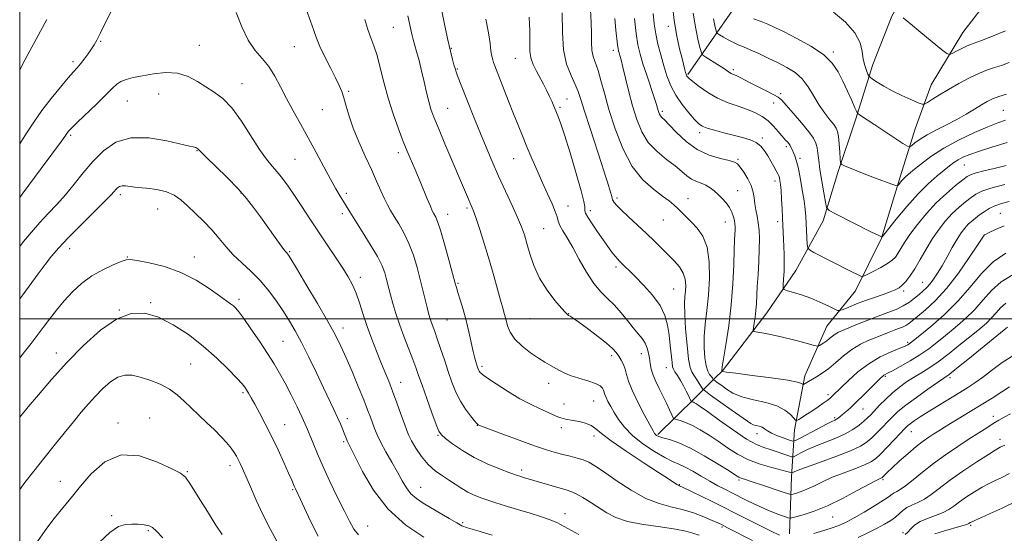
# Model space of a CAD drawing. Extents: x 2187300 to 2190200, y 289800 to 292700.
# Drawn here: x 2187500 to 2187864, y 291421 to 291611 of the extents above; entities that cross this region are included whole.
import ezdxf

# ---------------------------------------------------------------- set-up
doc = ezdxf.new("R2010")
doc.units = 0
doc.header["$MEASUREMENT"] = 0
for name, color, linetype, lineweight in [('BREAKLINE DTM HARD', 7, 'Continuous', 0), ('CONTOUR INDEX', 41, 'Continuous', 13), ('CONTOUR INTERMEDIATE', 44, 'Continuous', 0), ('GRID LINE', 7, 'Continuous', 0), ('SPOT ELEVATION DTM', 2, 'Continuous', 13)]:
    doc.layers.add(name, color=color, linetype=linetype, lineweight=lineweight)

msp = doc.modelspace()

# ---------------------------------------------------------------- linework, layer by layer
at = {"layer": 'BREAKLINE DTM HARD'}
for points in [[(2187784.51, 291420.55, 1071.29), (2187785.21, 291441.59, 1066.48), (2187786.39, 291458.94, 1060.48), (2187790.23, 291478.91, 1057.51), (2187798.27, 291497.26, 1054.96), (2187808.9, 291510.33, 1052.69), (2187818.52, 291529.72, 1050.05), (2187825.54, 291552.82, 1047.59), (2187830.94, 291570.14, 1044.95), (2187836.85, 291586.4, 1043.2), (2187848.58, 291605.78, 1041.07), (2187858.15, 291618.33, 1039.09), (2187861.9, 291627.24, 1036.49), (2187860.98, 291643.56, 1032.48), (2187859.5, 291656.73, 1031.68), (2187860.14, 291670.4, 1030.88), (2187854, 291693.07, 1030.36), (2187852.06, 291713.61, 1029.22), (2187858.62, 291745.13, 1027.99), (2187869.5, 291790.82, 1026.77)], [(2187746.91, 291590.26, 1051.84), (2187764.47, 291615.38, 1045.56), (2187778.85, 291637.37, 1042.25), (2187794.26, 291656.71, 1038.9), (2187807.55, 291673.97, 1036.87), (2187819.74, 291685.45, 1035.97), (2187825.04, 291689.62, 1034.75), (2187830.85, 291693.26, 1032.91), (2187841.4, 291696.86, 1030.92)], [(2187735.87, 291457.23, 1067.8), (2187749.66, 291470.81, 1063.55), (2187757.08, 291478.11, 1059.68), (2187759.73, 291480.72, 1057.93), (2187776.21, 291502.17, 1055.1), (2187786.86, 291517.87, 1053.11), (2187797, 291536.2, 1050.52), (2187802.4, 291554.05, 1048.3), (2187808.87, 291573.47, 1046.36), (2187815.34, 291593.94, 1043.34), (2187822.32, 291611.77, 1042.21), (2187830.86, 291626.96, 1040.7), (2187840.97, 291641.61, 1038), (2187839.46, 291650.57, 1036.92), (2187841.67, 291663.18, 1035.46), (2187844.42, 291678.42, 1034.04), (2187843.96, 291687.37, 1032.48)]]:
    msp.add_polyline3d(points, dxfattribs=at)
at = {"layer": 'CONTOUR INDEX', "flags": 128}
for points, elevation in [([(2187864.479, 291524.237), (2187859.78, 291520.983), (2187855.479, 291516.696), (2187851.306, 291511.717), (2187846.795, 291506.4919), (2187841.709, 291501.472), (2187836.7239, 291497.102), (2187832.741, 291493.828), (2187830.404, 291491.936), (2187829.313, 291491.07), (2187828.811, 291490.712), (2187828.276, 291490.403), (2187827.237, 291489.916), (2187825.26, 291489.081), (2187822.077, 291487.751), (2187818.076, 291485.861), (2187813.813, 291483.369), (2187809.792, 291480.334), (2187806.3209, 291477.227), (2187803.661, 291474.617), (2187800.461, 291471.441), (2187799.991, 291471.0159), (2187799.378, 291470.521), (2187798.419, 291469.804), (2187796.971, 291468.762), (2187795.152, 291467.487), (2187793.146, 291466.12), (2187791.141, 291464.8), (2187788.0341, 291462.814), (2187787.281, 291462.398), (2187786.784, 291462.506), (2187786.116, 291463.229), (2187784.89, 291464.579), (2187782.86, 291466.238), (2187779.821, 291467.81), (2187775.728, 291469.009), (2187771.184, 291470.009), (2187766.955, 291471.0961), (2187763.644, 291472.463), (2187761.2129, 291473.941), (2187759.462, 291475.267), (2187758.211, 291476.234), (2187756.576, 291477.432), (2187756.454, 291477.538), (2187756.25, 291477.843), (2187756.01, 291478.171), (2187755.006, 291479.4191), (2187754.318, 291480.6451), (2187753.6691, 291482.617), (2187753.179, 291485.518), (2187752.93, 291489.197), (2187752.995, 291493.417), (2187753.401, 291498.007), (2187753.991, 291503.04), (2187754.565, 291508.654), (2187754.9139, 291514.84), (2187754.816, 291521.001), (2187754.044, 291526.394), (2187752.476, 291530.466), (2187750.413, 291533.432), (2187748.2641, 291535.696), (2187743.224, 291540.725), (2187741.803, 291542.069), (2187740.078, 291543.524), (2187737.637, 291545.351), (2187734.231, 291547.834), (2187730.27, 291551.353), (2187726.332, 291556.314), (2187722.896, 291562.876), (2187720.057, 291570.231), (2187717.8129, 291577.324), (2187716.131, 291583.299), (2187714.852, 291588.077), (2187713.786, 291591.771), (2187711.972, 291596.888), (2187711.446, 291599.246), (2187711.295, 291602.06), (2187711.324, 291605.452), (2187711.276, 291609.467), (2187710.961, 291614.1111)], 1060), ([(2187789.612, 291427.568), (2187786.82, 291426.772), (2187785.277, 291426.381), (2187784.381, 291426.348), (2187783.362, 291426.646), (2187781.627, 291427.244), (2187779.271, 291428.103), (2187776.564, 291429.185), (2187773.765, 291430.43), (2187771.09, 291431.711), (2187768.745, 291432.88), (2187763.212, 291435.669), (2187760.855, 291436.843), (2187758.092, 291438.262), (2187755.048, 291439.925), (2187751.871, 291441.784), (2187748.779, 291443.612), (2187746.011, 291445.14), (2187743.672, 291446.225), (2187741.331, 291447.24), (2187738.423, 291448.687), (2187734.6, 291450.926), (2187730.38, 291453.759), (2187726.499, 291456.848), (2187723.524, 291459.893), (2187721.359, 291462.759), (2187719.737, 291465.353), (2187718.4421, 291467.592), (2187717.437, 291469.45), (2187716.733, 291470.913), (2187716.316, 291471.994), (2187715.836, 291473.552), (2187715.444, 291474.317), (2187714.558, 291475.145), (2187712.812, 291476.041), (2187710.012, 291477.003), (2187706.67, 291478.015), (2187703.469, 291479.0549), (2187700.94, 291480.097), (2187698.993, 291481.107), (2187695.856, 291482.925), (2187694.106, 291483.956), (2187691.816, 291485.401), (2187688.8341, 291487.435), (2187685.668, 291489.8809), (2187682.989, 291492.47), (2187681.2929, 291494.979), (2187680.358, 291497.337), (2187679.788, 291499.516), (2187679.238, 291501.567), (2187678.58, 291503.863), (2187677.738, 291506.858), (2187676.65, 291510.89), (2187675.299, 291515.832), (2187673.681, 291521.444), (2187671.844, 291527.392), (2187670.031, 291532.975), (2187668.536, 291537.404), (2187667.557, 291540.155), (2187666.913, 291541.795), (2187665.53, 291545.0169), (2187657.174, 291564.612), (2187654.739, 291570.365), (2187653.071, 291574.433), (2187651.995, 291577.399), (2187651.185, 291580.226), (2187650.37, 291583.6571), (2187649.497, 291587.563), (2187648.568, 291591.59), (2187647.601, 291595.409), (2187646.687, 291598.762), (2187645.41, 291603.249), (2187645.026, 291604.6959), (2187644.654, 291606.3), (2187643.449, 291611.9881)], 1070), ([(2187865.029, 291565.071), (2187859.64, 291563.482), (2187854.755, 291561.964), (2187851.149, 291560.712), (2187848.646, 291559.667), (2187846.83, 291558.707), (2187845.3, 291557.702), (2187843.71, 291556.489), (2187841.7299, 291554.899), (2187839.099, 291552.761), (2187835.841, 291549.903), (2187832.051, 291546.152), (2187827.918, 291541.531), (2187824.014, 291536.851), (2187819.353, 291531.058), (2187818.72, 291530.309), (2187818.562, 291530.227), (2187818.313, 291530.336), (2187817.309, 291530.822), (2187814.861, 291532.039), (2187801.564, 291538.72), (2187799.225, 291539.989), (2187798.246, 291541.1219), (2187797.788, 291543.089), (2187797.185, 291546.5429), (2187796.458, 291550.863), (2187795.802, 291555.111), (2187795.355, 291558.539), (2187795.043, 291561.165), (2187794.737, 291563.196), (2187794.273, 291564.889), (2187793.349, 291566.694), (2187791.629, 291569.11), (2187788.9629, 291572.409), (2187785.937, 291575.975), (2187783.323, 291578.965), (2187781.6359, 291580.786), (2187780.363, 291581.836), (2187778.733, 291582.762), (2187776.207, 291584.054), (2187770.263, 291587.059), (2187766.2699, 291589.147), (2187765.045, 291589.768), (2187764.158, 291590.164), (2187763.495, 291590.432), (2187762.945, 291590.681), (2187762.371, 291591.026), (2187760.08, 291592.549), (2187757.941, 291593.919), (2187753.608, 291596.647), (2187752.4939, 291597.413), (2187751.947, 291598.2309), (2187751.4979, 291599.804), (2187750.784, 291602.716), (2187749.877, 291607.088), (2187748.955, 291612.922)], 1050), ([(2187674.677, 291420.043), (2187669.018, 291421.676), (2187665.539, 291422.713), (2187663.459, 291423.491), (2187661.513, 291424.5131), (2187658.741, 291426.136), (2187649.076, 291431.881), (2187646.616, 291433.517), (2187644.595, 291435.304), (2187642.926, 291437.468), (2187641.365, 291440.105), (2187639.628, 291443.275), (2187637.539, 291446.956), (2187635.358, 291450.769), (2187633.451, 291454.254), (2187632.087, 291457.07), (2187631.141, 291459.379), (2187629.62, 291463.645), (2187628.611, 291466.351), (2187627.154, 291470.049), (2187625.138, 291474.9751), (2187622.841, 291480.454), (2187620.642, 291485.584), (2187618.751, 291489.799), (2187616.72, 291493.881), (2187613.93, 291498.95), (2187610.0411, 291505.659), (2187605.816, 291512.797), (2187602.291, 291518.686), (2187600.235, 291522.088), (2187599.332, 291523.529), (2187598.997, 291523.972), (2187598.687, 291524.306), (2187598.028, 291525.112), (2187596.691, 291526.894), (2187594.478, 291529.956), (2187588.964, 291537.686), (2187586.465, 291541.135), (2187583.891, 291544.412), (2187580.724, 291547.991), (2187576.689, 291552.137), (2187572.485, 291556.268), (2187569.055, 291559.593), (2187567.085, 291561.543), (2187566.221, 291562.427), (2187565.854, 291562.777), (2187565.486, 291563.031), (2187565.065, 291563.247), (2187564.655, 291563.393), (2187564.158, 291563.487), (2187562.823, 291563.758), (2187554.38, 291565.762), (2187547.705, 291566.868), (2187541.059, 291566.897), (2187535.501, 291565.188), (2187530.957, 291562.08), (2187527.064, 291558.16), (2187523.5089, 291553.954), (2187520.158, 291549.751), (2187516.92, 291545.7799), (2187513.722, 291542.193), (2187510.554, 291538.842), (2187507.421, 291535.501), (2187504.346, 291532.015), (2187501.419, 291528.509), (2187500, 291526.739)], 1080), ([(2187865.833, 291474.813), (2187863.057, 291473.016), (2187859.413, 291470.69), (2187855.36, 291468.147), (2187851.321, 291465.667), (2187841.786, 291459.896), (2187839.728, 291458.618), (2187837.898, 291457.456), (2187836.039, 291456.237), (2187833.934, 291454.74), (2187831.376, 291452.732), (2187828.289, 291450.1109), (2187825.114, 291447.299), (2187822.424, 291444.85), (2187820.649, 291443.187), (2187819.643, 291442.205), (2187818.819, 291441.375), (2187818.596, 291441.208), (2187818.334, 291441.084), (2187817.835, 291440.872), (2187816.573, 291440.25), (2187813.939, 291438.849), (2187809.577, 291436.471), (2187804.146, 291433.604), (2187798.554, 291430.905), (2187793.598, 291428.897), (2187789.612, 291427.568)], 1070), ([(2187574.854, 291420.309), (2187572.507, 291423.694), (2187569.355, 291428.698), (2187565.981, 291434.214), (2187563.147, 291438.7871), (2187561.274, 291441.416), (2187559.412, 291442.906), (2187556.269, 291444.52), (2187550.967, 291447.034), (2187544.293, 291449.304), (2187537.447, 291449.703), (2187531.431, 291447.145), (2187526.451, 291442.726), (2187522.5129, 291438.082), (2187519.543, 291434.466), (2187517.139, 291431.593), (2187514.819, 291428.793), (2187512.213, 291425.529), (2187509.41, 291421.781), (2187506.612, 291417.665)], 1090)]:
    msp.add_lwpolyline(points, dxfattribs=dict(at, elevation=elevation))
at = {"layer": 'CONTOUR INTERMEDIATE', "flags": 128}
for points, elevation in [([(2187788.8319, 291436.109), (2187787.111, 291435.535), (2187785.905, 291435.191), (2187785.157, 291435.05), (2187784.2, 291435.23), (2187782.213, 291435.883), (2187774.497, 291438.492), (2187770.745, 291439.74), (2187768.328, 291440.519), (2187767.025, 291440.927), (2187766.344, 291441.161), (2187765.758, 291441.455), (2187764.608, 291442.175), (2187762.202, 291443.722), (2187758.122, 291446.306), (2187753.048, 291449.369), (2187747.937, 291452.161), (2187743.589, 291454.1051), (2187740.183, 291455.304), (2187737.743, 291456.034), (2187736.241, 291456.533), (2187735.432, 291456.899), (2187735.018, 291457.195), (2187734.691, 291457.577), (2187734.096, 291458.57), (2187732.869, 291460.793), (2187730.816, 291464.59), (2187728.42, 291469.196), (2187726.34, 291473.571), (2187725.055, 291476.911), (2187724.341, 291479.367), (2187723.801, 291481.323), (2187723.1161, 291483.099), (2187722.294, 291484.736), (2187721.422, 291486.208), (2187720.499, 291487.546), (2187719.157, 291489.022), (2187716.939, 291490.967), (2187713.617, 291493.554), (2187709.8729, 291496.328), (2187706.621, 291498.678), (2187704.549, 291500.147), (2187703.453, 291500.896), (2187702.905, 291501.243), (2187702.4789, 291501.5339), (2187701.7481, 291502.24), (2187700.284, 291503.861), (2187697.843, 291506.741), (2187694.904, 291510.609), (2187692.132, 291515.037), (2187690.039, 291519.612), (2187688.556, 291523.986), (2187687.463, 291527.824), (2187686.53, 291530.964), (2187685.48, 291533.927), (2187684.027, 291537.4061), (2187681.981, 291541.902), (2187679.537, 291547.147), (2187676.992, 291552.681), (2187674.587, 291558.119), (2187672.359, 291563.373), (2187670.291, 291568.429), (2187668.373, 291573.25), (2187665.07, 291581.688), (2187661.849, 291589.801), (2187661.315, 291591.254), (2187660.926, 291592.455), (2187660.525, 291593.818), (2187659.972, 291595.778), (2187659.188, 291598.839), (2187658.112, 291603.525), (2187656.73, 291610.055), (2187653.81, 291624.3079)], 1068), ([(2187864.555, 291556.621), (2187860.237, 291555.552), (2187856.406, 291554.635), (2187853.467, 291553.907), (2187851.621, 291553.333), (2187850.255, 291552.601), (2187848.552, 291551.329), (2187845.9, 291549.22), (2187842.507, 291546.333), (2187838.79, 291542.816), (2187835.133, 291538.86), (2187831.809, 291534.84), (2187829.06, 291531.179), (2187827.052, 291528.2079), (2187825.638, 291525.902), (2187824.594, 291524.143), (2187823.669, 291522.795), (2187822.52, 291521.63), (2187820.779, 291520.397), (2187818.258, 291518.941), (2187815.497, 291517.475), (2187813.215, 291516.31), (2187811.909, 291515.688), (2187811.17, 291515.588), (2187810.365, 291515.924), (2187806.801, 291517.721), (2187793.524, 291524.531), (2187791.889, 291525.436), (2187791.263, 291526.193), (2187791.108, 291527.451), (2187790.535, 291537.777), (2187790.32, 291540.326), (2187789.918, 291543.52), (2187789.2601, 291547.694), (2187788.459, 291552.182), (2187787.674, 291556.063), (2187787.026, 291558.657), (2187786.501, 291560.231), (2187786.0451, 291561.286), (2187785.612, 291562.239), (2187785.178, 291563.148), (2187784.721, 291563.9811), (2187784.232, 291564.711), (2187783.752, 291565.318), (2187783.336, 291565.784), (2187782.988, 291566.146), (2187782.523, 291566.6501), (2187781.71, 291567.598), (2187780.382, 291569.179), (2187778.629, 291571.132), (2187776.61, 291573.082), (2187774.426, 291574.735), (2187771.964, 291576.118), (2187769.058, 291577.333), (2187765.612, 291578.5039), (2187761.825, 291579.82), (2187757.97, 291581.489), (2187754.322, 291583.608), (2187751.174, 291585.823), (2187748.82, 291587.669), (2187747.449, 291588.806), (2187746.82, 291589.388), (2187746.584, 291589.692), (2187746.443, 291589.972), (2187746.304, 291590.368), (2187746.126, 291590.996), (2187745.861, 291591.998), (2187744.807, 291596.11), (2187743.916, 291599.702), (2187742.903, 291604.404), (2187741.937, 291610.176), (2187741.152, 291616.8631)], 1052), ([(2187534.397, 291614.7589), (2187532.021, 291609.941), (2187529.91, 291605.704), (2187528.494, 291602.935), (2187527.5191, 291601.195), (2187526.556, 291599.712), (2187525.291, 291597.905), (2187523.852, 291595.935), (2187522.477, 291594.155), (2187521.289, 291592.751), (2187519.938, 291591.2519), (2187517.957, 291589.024), (2187515.0521, 291585.631), (2187511.613, 291581.429), (2187508.202, 291576.972), (2187505.237, 291572.701), (2187502.568, 291568.593), (2187500, 291564.666)], 1076), ([(2187751.101, 291420.025), (2187748.818, 291420.8001), (2187746.195, 291421.532), (2187742.375, 291422.2591), (2187736.853, 291423.033), (2187730.542, 291423.944), (2187724.705, 291425.097), (2187720.288, 291426.563), (2187716.955, 291428.283), (2187711.075, 291432.106), (2187708.1809, 291433.892), (2187705.677, 291435.302), (2187703.727, 291436.196), (2187701.925, 291436.793), (2187699.724, 291437.398), (2187696.773, 291438.231), (2187686.261, 291441.328), (2187685.21, 291441.651), (2187683.665, 291442.166), (2187681.146, 291443.063), (2187677.359, 291444.485), (2187672.758, 291446.395), (2187667.986, 291448.712), (2187663.6219, 291451.298), (2187659.993, 291453.788), (2187657.364, 291455.7621), (2187655.844, 291457.044), (2187654.915, 291458.429), (2187653.904, 291460.955), (2187652.325, 291465.278), (2187650.4429, 291470.516), (2187648.71, 291475.403), (2187647.446, 291479.031), (2187646.428, 291481.919), (2187645.3, 291484.943), (2187642.106, 291493.145), (2187640.445, 291497.657), (2187639.035, 291501.9), (2187637.906, 291505.669), (2187637.042, 291508.804), (2187636.412, 291511.225), (2187635.475, 291514.982), (2187634.916, 291516.971), (2187633.945, 291519.503), (2187632.221, 291522.945), (2187629.576, 291527.447), (2187626.545, 291532.289), (2187623.837, 291536.536), (2187621.975, 291539.509), (2187619.664, 291543.32), (2187618.425, 291545.336), (2187616.853, 291547.9671), (2187614.847, 291551.515), (2187612.357, 291556.141), (2187609.545, 291561.445), (2187606.624, 291566.887), (2187603.784, 291572.027), (2187601.107, 291576.837), (2187598.654, 291581.389), (2187596.442, 291585.716), (2187594.319, 291589.701), (2187592.095, 291593.185), (2187589.638, 291596.155), (2187587.053, 291599.173), (2187584.506, 291602.943), (2187582.143, 291607.877), (2187580.032, 291613.219)], 1076), ([(2187770.853, 291418.015), (2187761.596, 291422.775), (2187759.609, 291423.782), (2187758.007, 291424.542), (2187755.972, 291425.438), (2187752.903, 291426.728), (2187749.048, 291428.2), (2187744.872, 291429.519), (2187740.705, 291430.514), (2187736.35, 291431.654), (2187731.476, 291433.573), (2187725.949, 291436.6481), (2187720.427, 291440.245), (2187715.763, 291443.476), (2187712.546, 291445.666), (2187710.31, 291446.989), (2187708.327, 291447.829), (2187706.017, 291448.517), (2187703.417, 291449.161), (2187700.71, 291449.812), (2187697.955, 291450.547), (2187694.691, 291451.5539), (2187690.326, 291453.0449), (2187684.602, 291455.108), (2187678.584, 291457.326), (2187669.761, 291460.633), (2187669.4899, 291460.75), (2187669.335, 291460.864), (2187668.952, 291461.273), (2187668.094, 291462.275), (2187666.611, 291464.084), (2187664.753, 291466.581), (2187662.871, 291469.568), (2187661.232, 291472.883), (2187659.783, 291476.5171), (2187658.39, 291480.5), (2187656.96, 291484.779), (2187655.573, 291488.966), (2187654.351, 291492.59), (2187653.387, 291495.31), (2187652.068, 291498.886), (2187651.585, 291500.358), (2187651.115, 291502.019), (2187650.5739, 291504.162), (2187649.0481, 291510.516), (2187648.047, 291514.551), (2187646.8771, 291518.965), (2187645.503, 291523.486), (2187643.881, 291527.812), (2187642.014, 291531.684), (2187640.1, 291535.022), (2187638.382, 291537.785), (2187637.029, 291540.016), (2187635.903, 291542.0641), (2187634.791, 291544.36), (2187633.503, 291547.265), (2187631.934, 291550.863), (2187630.004, 291555.171), (2187627.707, 291560.124), (2187625.335, 291565.346), (2187623.254, 291570.3791), (2187621.734, 291574.834), (2187620.67, 291578.599), (2187619.859, 291581.629), (2187619.0921, 291583.996), (2187618.139, 291586.231), (2187616.764, 291588.981), (2187614.847, 291592.664), (2187612.739, 291596.787), (2187610.91, 291600.63), (2187609.672, 291603.718), (2187608.705, 291606.564), (2187607.531, 291609.926), (2187605.8301, 291614.359)], 1074), ([(2187865.743, 291594.651), (2187862.842, 291593.62), (2187860.252, 291592.8099), (2187857.676, 291591.969), (2187854.704, 291590.787), (2187851.073, 291589.054), (2187847.102, 291586.952), (2187843.256, 291584.767), (2187839.943, 291582.757), (2187837.328, 291581.083), (2187835.519, 291579.884), (2187834.478, 291579.271), (2187833.586, 291579.258), (2187832.079, 291579.836), (2187829.426, 291580.964), (2187826.024, 291582.48), (2187822.502, 291584.195), (2187819.408, 291585.915), (2187816.943, 291587.445), (2187815.228, 291588.586), (2187814.296, 291589.241), (2187813.847, 291589.717), (2187813.496, 291590.4221), (2187812.955, 291591.685), (2187812.322, 291593.527), (2187811.789, 291595.888), (2187811.4, 291598.715), (2187810.5961, 291601.968), (2187808.668, 291605.614), (2187805.178, 291609.5361), (2187800.768, 291613.2811)], 1044), ([(2187510.038, 291610.598), (2187509.315, 291609.241), (2187505.183, 291601.736), (2187502.983, 291597.658), (2187500.913, 291593.684), (2187500, 291591.815)], 1074), ([(2187657.0391, 291527.563), (2187655.54, 291532.678), (2187654.466, 291535.896), (2187653.77, 291537.55), (2187652.96, 291538.953), (2187652.5149, 291539.867), (2187651.782, 291541.547), (2187650.6409, 291544.265), (2187647.962, 291550.707), (2187645.997, 291555.347), (2187644.274, 291559.366), (2187643.19, 291561.984), (2187641.786, 291565.509), (2187640.002, 291570.178), (2187638.041, 291575.68), (2187636.176, 291581.56), (2187634.6109, 291587.38), (2187633.288, 291592.754), (2187632.084, 291597.309), (2187630.901, 291600.841), (2187629.742, 291603.83), (2187628.638, 291606.924), (2187627.615, 291610.574)], 1072), ([(2187698.623, 291537.6), (2187697.975, 291539.633), (2187696.784, 291542.508), (2187695.144, 291546.1279), (2187693.248, 291550.277), (2187691.271, 291554.735), (2187689.32, 291559.255), (2187687.485, 291563.581), (2187685.816, 291567.567), (2187684.2081, 291571.483), (2187682.517, 291575.708), (2187680.664, 291580.436), (2187675.601, 291593.469), (2187675.166, 291594.636), (2187674.817, 291595.718), (2187674.502, 291597.056), (2187674.193, 291598.97), (2187673.833, 291601.752), (2187673.257, 291605.61), (2187672.268, 291610.726)], 1066), ([(2187820.125, 291470.326), (2187817.8401, 291467.9961), (2187814.552, 291464.499), (2187813.371, 291463.326), (2187812.048, 291462.146), (2187810.274, 291460.719), (2187807.956, 291459.113), (2187805.056, 291457.474), (2187801.602, 291455.917), (2187794.33, 291453.003), (2187791.221, 291451.609), (2187788.74, 291450.379), (2187787.01, 291449.466), (2187786.033, 291448.989), (2187785.316, 291448.942), (2187784.246, 291449.283), (2187782.3801, 291449.949), (2187779.966, 291450.786), (2187777.4249, 291451.616), (2187775.0049, 291452.383), (2187772.277, 291453.51), (2187768.6389, 291455.541), (2187763.7829, 291458.768), (2187758.58, 291462.468), (2187754.191, 291465.664), (2187751.4819, 291467.619), (2187750.118, 291468.554), (2187749.468, 291468.929), (2187749.007, 291469.13), (2187748.643, 291469.254), (2187748.391, 291469.323), (2187748.24, 291469.393), (2187748.077, 291469.653), (2187747.184, 291471.567), (2187746.363, 291473.2539), (2187745.345, 291475.196), (2187744.201, 291477.195), (2187743.091, 291479.019), (2187742.197, 291480.428), (2187741.645, 291481.333), (2187741.333, 291482.252), (2187741.1031, 291483.85), (2187740.4739, 291490.149), (2187740.052, 291493.9741), (2187739.4969, 291497.65), (2187738.497, 291501.2341), (2187736.676, 291504.902), (2187733.838, 291508.7299), (2187730.523, 291512.413), (2187727.448, 291515.545), (2187721.713, 291521.268), (2187720.943, 291522.074), (2187720.056, 291523.129), (2187718.903, 291524.645), (2187717.441, 291526.6659), (2187715.653, 291529.197), (2187713.591, 291532.155), (2187711.5781, 291535.107), (2187710.006, 291537.531), (2187709.155, 291539.06), (2187708.866, 291539.931), (2187708.874, 291541.362), (2187708.554, 291543.274), (2187707.558, 291547.235), (2187705.696, 291553.727), (2187703.413, 291561.2959), (2187701.315, 291568.011), (2187699.857, 291572.421), (2187698.908, 291575.018), (2187698.188, 291576.777), (2187697.46, 291578.509), (2187696.654, 291580.3751), (2187695.744, 291582.3669), (2187694.709, 291584.482), (2187693.554, 291586.715), (2187690.967, 291591.508), (2187689.767, 291594.001), (2187688.909, 291596.477), (2187688.539, 291598.8949), (2187688.503, 291601.309), (2187688.571, 291603.795), (2187688.558, 291606.393), (2187688.457, 291608.999), (2187688.305, 291611.473)], 1064), ([(2187822.5489, 291480.787), (2187820.762, 291479.849), (2187819.858, 291479.383), (2187819.408, 291479.123), (2187818.998, 291478.798), (2187818.265, 291478.096), (2187814.589, 291474.421), (2187811.845, 291471.701), (2187809.177, 291469.1071), (2187807.023, 291467.092), (2187805.381, 291465.631), (2187804.142, 291464.58), (2187803.2, 291463.81), (2187802.469, 291463.252), (2187801.868, 291462.856), (2187801.246, 291462.526), (2187800.1851, 291462.005), (2187798.194, 291460.992), (2187795.035, 291459.33), (2187788.462, 291455.817), (2187786.736, 291454.943), (2187785.714, 291454.759), (2187784.52, 291455.109), (2187782.531, 291455.834), (2187780.121, 291456.769), (2187777.919, 291457.746), (2187776.387, 291458.624), (2187775.333, 291459.354), (2187774.404, 291459.91), (2187773.3291, 291460.288), (2187772.189, 291460.564), (2187771.147, 291460.8351), (2187770.237, 291461.24), (2187768.952, 291462.092), (2187762.999, 291466.36), (2187755.382, 291471.78), (2187753.423, 291473.193), (2187752.543, 291473.965), (2187751.988, 291474.759), (2187751.167, 291476.059), (2187750.15, 291477.645), (2187749.169, 291479.121), (2187748.399, 291480.318), (2187747.789, 291481.982), (2187747.23, 291485.086), (2187746.651, 291490.196), (2187746.138, 291496.238), (2187745.815, 291501.729), (2187745.763, 291505.558), (2187745.8949, 291508.112), (2187746.081, 291510.151), (2187746.1761, 291512.292), (2187745.971, 291514.568), (2187745.241, 291516.87), (2187743.836, 291519.118), (2187741.8981, 291521.35), (2187739.647, 291523.6329), (2187737.243, 291526.036), (2187734.618, 291528.63), (2187731.651, 291531.488), (2187728.324, 291534.599), (2187725.0569, 291537.628), (2187722.375, 291540.156), (2187720.668, 291541.874), (2187719.765, 291542.915), (2187719.357, 291543.52), (2187719.168, 291543.932), (2187719.04, 291544.396), (2187718.848, 291545.159), (2187718.502, 291546.382), (2187717.151, 291550.857), (2187716.4529, 291553.055), (2187715.175, 291556.981), (2187710.8, 291570.336), (2187708.748, 291576.726), (2187707.4, 291581.07), (2187706.433, 291583.998), (2187705.336, 291586.619), (2187703.777, 291589.878), (2187702.133, 291594.081), (2187700.954, 291599.372), (2187700.59, 291605.8), (2187700.566, 291613.03)], 1062), ([(2187863.9251, 291534.374), (2187860.68, 291532.983), (2187858.353, 291531.858), (2187856.48, 291530.892), (2187854.074, 291527.24), (2187850.998, 291522.629), (2187846.957, 291516.866), (2187842.572, 291511.1981), (2187838.4, 291506.636), (2187834.753, 291503.239), (2187831.882, 291500.83), (2187829.926, 291499.223), (2187828.593, 291498.188), (2187827.481, 291497.488), (2187826.251, 291496.912), (2187824.831, 291496.359), (2187823.212, 291495.758), (2187821.373, 291495.044), (2187816.766, 291493.1951), (2187813.889, 291492.013), (2187810.767, 291490.544), (2187807.593, 291488.665), (2187804.536, 291486.336), (2187801.661, 291483.851), (2187799.0099, 291481.585), (2187796.628, 291479.83), (2187794.561, 291478.538), (2187791.557, 291476.823), (2187789.72, 291475.705), (2187789.561, 291475.687), (2187789.421, 291475.824), (2187789.022, 291476.109), (2187787.525, 291476.57), (2187783.946, 291477.244), (2187777.814, 291478.129), (2187770.689, 291479.059), (2187764.64, 291479.831), (2187761.222, 291480.293), (2187759.912, 291480.504), (2187759.673, 291480.576), (2187759.583, 291480.662), (2187759.555, 291480.708), (2187759.529, 291480.78), (2187759.534, 291481.0279), (2187759.699, 291482.179), (2187761.036, 291490.383), (2187762.074, 291497.385), (2187763.0011, 291505.192), (2187763.6009, 291512.925), (2187763.929, 291519.896), (2187764.109, 291525.459), (2187764.243, 291529.178), (2187764.401, 291532.873), (2187764.405, 291533.985), (2187764.33, 291535.043), (2187764.146, 291536.239), (2187763.813, 291537.707), (2187763.253, 291539.373), (2187762.376, 291541.107), (2187761.137, 291542.798), (2187759.663, 291544.405), (2187758.127, 291545.901), (2187756.653, 291547.258), (2187755.187, 291548.427), (2187753.628, 291549.355), (2187751.91, 291550.04), (2187750.11, 291550.677), (2187748.339, 291551.516), (2187746.63, 291552.757), (2187744.716, 291554.415), (2187742.254, 291556.458), (2187739.055, 291558.8759), (2187735.557, 291561.738), (2187732.3519, 291565.133), (2187729.891, 291569.123), (2187728.045, 291573.653), (2187726.544, 291578.64), (2187725.175, 291583.907), (2187723.96, 291588.901), (2187722.979, 291592.979), (2187722.285, 291595.678), (2187721.829, 291597.269), (2187721.533, 291598.203), (2187721.325, 291598.921), (2187721.153, 291599.804), (2187720.968, 291601.22), (2187720.386, 291606.696), (2187719.914, 291610.911)], 1058), ([(2187865.666, 291543.275), (2187862.878, 291542.586), (2187860.47, 291541.746), (2187858.331, 291540.7), (2187856.426, 291539.526), (2187854.735, 291538.336), (2187853.2331, 291537.206), (2187851.8731, 291536.084), (2187850.597, 291534.885), (2187849.342, 291533.502), (2187848.007, 291531.737), (2187846.483, 291529.372), (2187844.707, 291526.301), (2187842.8061, 291522.884), (2187840.954, 291519.592), (2187839.29, 291516.811), (2187837.802, 291514.565), (2187836.445, 291512.787), (2187835.16, 291511.389), (2187833.855, 291510.185), (2187832.426, 291508.965), (2187830.777, 291507.578), (2187828.845, 291506.11), (2187826.574, 291504.706), (2187823.915, 291503.461), (2187820.844, 291502.266), (2187817.3421, 291500.965), (2187813.478, 291499.466), (2187809.677, 291497.941), (2187804.162, 291495.69), (2187802.614, 291494.99), (2187801.46, 291494.32), (2187800.406, 291493.519), (2187799.37, 291492.641), (2187798.321, 291491.789), (2187797.256, 291491.0561), (2187796.288, 291490.4779), (2187795.557, 291490.0789), (2187795.075, 291489.889), (2187794.343, 291489.97), (2187792.733, 291490.394), (2187789.826, 291491.184), (2187786.0289, 291492.18), (2187781.957, 291493.177), (2187778.17, 291494.003), (2187774.998, 291494.623), (2187772.715, 291495.038), (2187771.495, 291495.305), (2187771.099, 291495.723), (2187771.19, 291496.651), (2187771.469, 291498.3349), (2187771.804, 291500.576), (2187772.102, 291503.059), (2187772.3011, 291505.587), (2187772.632, 291511.921), (2187772.894, 291516.3031), (2187773.17, 291521.0951), (2187773.365, 291525.664), (2187773.401, 291529.514), (2187773.272, 291532.711), (2187772.991, 291535.462), (2187772.5849, 291537.948), (2187772.139, 291540.259), (2187771.752, 291542.46), (2187771.463, 291544.62), (2187771.0751, 291546.831), (2187770.3309, 291549.188), (2187769.079, 291551.711), (2187767.598, 291554.114), (2187766.271, 291556.032), (2187765.305, 291557.222), (2187764.192, 291557.914), (2187762.244, 291558.456), (2187758.994, 291559.191), (2187754.848, 291560.436), (2187750.428, 291562.502), (2187746.295, 291565.516), (2187742.754, 291568.854), (2187740.0429, 291571.7069), (2187738.311, 291573.478), (2187737.336, 291574.417), (2187736.803, 291574.985), (2187736.446, 291575.565), (2187736.177, 291576.223), (2187735.959, 291576.948), (2187735.726, 291577.812), (2187735.311, 291579.229), (2187734.52, 291581.697), (2187731.743, 291589.965), (2187730.335, 291594.26), (2187729.277, 291597.804), (2187728.495, 291601.215), (2187727.836, 291605.402), (2187727.181, 291610.945)], 1056), ([(2187864.058, 291549.594), (2187858.95, 291548.268), (2187855.563, 291547.147), (2187853.414, 291546.08), (2187851.6429, 291544.832), (2187849.567, 291543.213), (2187847.19, 291541.209), (2187844.693, 291538.851), (2187842.224, 291536.156), (2187839.804, 291533.092), (2187837.419, 291529.611), (2187835.077, 291525.75), (2187832.849, 291521.872), (2187830.823, 291518.424), (2187829.067, 291515.752), (2187827.552, 291513.802), (2187826.2299, 291512.423), (2187825.006, 291511.451), (2187823.605, 291510.686), (2187821.708, 291509.92), (2187819.098, 291508.987), (2187815.971, 291507.894), (2187812.621, 291506.691), (2187809.3539, 291505.447), (2187806.498, 291504.312), (2187804.389, 291503.453), (2187803.182, 291503.016), (2187802.311, 291503.067), (2187801.029, 291503.649), (2187798.78, 291504.751), (2187795.765, 291506.152), (2187792.376, 291507.576), (2187789.003, 291508.789), (2187786.022, 291509.727), (2187783.806, 291510.366), (2187782.607, 291510.766), (2187782.194, 291511.315), (2187782.212, 291512.485), (2187782.354, 291514.603), (2187782.504, 291517.427), (2187782.596, 291520.573), (2187782.5809, 291523.704), (2187782.485, 291526.672), (2187782.355, 291529.378), (2187781.955, 291537.1091), (2187781.788, 291540.593), (2187781.602, 291544.241), (2187781.407, 291547.423), (2187781.212, 291549.663), (2187781.014, 291551.1019), (2187780.811, 291552.037), (2187780.58, 291552.758), (2187780.2279, 291553.5379), (2187779.642, 291554.642), (2187778.752, 291556.251), (2187777.653, 291558.195), (2187776.481, 291560.214), (2187775.312, 291562.087), (2187773.9769, 291563.725), (2187772.247, 291565.075), (2187769.945, 291566.119), (2187767.11, 291566.977), (2187760.276, 291568.7059), (2187756.863, 291569.627), (2187754.088, 291570.4621), (2187752.255, 291571.189), (2187750.91, 291572.121), (2187749.408, 291573.657), (2187747.29, 291576.073), (2187744.837, 291579.163), (2187742.511, 291582.598), (2187740.67, 291586.119), (2187739.239, 291589.731), (2187738.034, 291593.507), (2187736.917, 291597.475), (2187735.917, 291601.479), (2187735.107, 291605.318), (2187734.528, 291608.931), (2187734.095, 291612.823)], 1054), ([(2187864.336, 291573.319), (2187861.53, 291572.379), (2187857.842, 291570.949), (2187852.881, 291568.818), (2187847.208, 291566.124), (2187841.625, 291563.086), (2187836.811, 291559.949), (2187832.964, 291557.05), (2187830.161, 291554.747), (2187828.4, 291553.276), (2187827.362, 291552.382), (2187826.648, 291551.686), (2187825.945, 291550.9), (2187825.28, 291550.103), (2187824.768, 291549.468), (2187824.413, 291549.146), (2187823.783, 291549.214), (2187822.338, 291549.73), (2187816.335, 291551.987), (2187812.747, 291553.357), (2187809.475, 291554.632), (2187804.863, 291556.466), (2187803.829, 291556.954), (2187803.414, 291557.626), (2187803.265, 291559.061), (2187803.089, 291561.6), (2187802.857, 291564.647), (2187802.602, 291567.37), (2187802.316, 291569.176), (2187801.824, 291570.428), (2187800.913, 291571.725), (2187799.4409, 291573.557), (2187797.573, 291575.973), (2187795.55, 291578.913), (2187793.547, 291582.254), (2187791.479, 291585.638), (2187789.1959, 291588.641), (2187786.5751, 291590.969), (2187783.602, 291592.817), (2187780.287, 291594.509), (2187776.702, 291596.276), (2187773.16, 291597.988), (2187770.036, 291599.4249), (2187767.586, 291600.446), (2187765.605, 291601.233), (2187763.772, 291602.0431), (2187761.867, 291603.053), (2187760.082, 291604.104), (2187758.712, 291604.953), (2187757.951, 291605.467), (2187757.596, 291605.951), (2187757.341, 291606.82), (2187756.949, 291608.421), (2187756.45, 291610.823)], 1048), ([(2187864.686, 291582.986), (2187861.891, 291582.173), (2187859.596, 291581.315), (2187857.572, 291580.315), (2187855.44, 291579.048), (2187852.89, 291577.431), (2187849.876, 291575.565), (2187846.421, 291573.593), (2187842.613, 291571.6399), (2187838.804, 291569.758), (2187835.413, 291567.981), (2187832.775, 291566.356), (2187830.893, 291564.99), (2187829.687, 291564.005), (2187828.969, 291563.533), (2187828.1199, 291563.742), (2187826.411, 291564.813), (2187816.076, 291571.607), (2187810.452, 291575.362), (2187809.847, 291575.824), (2187809.397, 291576.5), (2187808.715, 291577.968), (2187807.521, 291580.618), (2187805.952, 291584.069), (2187804.252, 291587.752), (2187802.526, 291591.212), (2187800.326, 291594.457), (2187797.064, 291597.607), (2187792.431, 291600.721), (2187787.221, 291603.596), (2187782.506, 291605.967), (2187779.059, 291607.657), (2187776.4639, 291608.852), (2187774.006, 291609.83), (2187771.179, 291610.804)], 1046), ([(2187864.36, 291606.416), (2187859.55, 291604.421), (2187855.536, 291602.871), (2187851.402, 291601.348), (2187849.999, 291600.738), (2187848.201, 291599.843), (2187846.276, 291598.832), (2187844.7, 291597.987), (2187843.726, 291597.5991), (2187842.699, 291598.002), (2187840.742, 291599.543), (2187833.115, 291605.799), (2187829.266, 291608.978), (2187826.588, 291611.218)], 1042), ([(2187706.673, 291420.31), (2187703.962, 291421.749), (2187701.226, 291423.269), (2187698.474, 291424.676), (2187695.658, 291425.846), (2187692.502, 291426.913), (2187688.673, 291428.08), (2187684.013, 291429.481), (2187679.05, 291430.994), (2187674.483, 291432.429), (2187670.845, 291433.655), (2187667.99, 291434.77), (2187665.603, 291435.928), (2187663.4, 291437.251), (2187658.86, 291440.2621), (2187656.279, 291441.881), (2187653.577, 291443.753), (2187650.926, 291446.103), (2187648.493, 291449.031), (2187646.421, 291452.122), (2187644.845, 291454.832), (2187643.818, 291456.837), (2187643.053, 291458.682), (2187642.176, 291461.129), (2187640.914, 291464.699), (2187639.392, 291468.9439), (2187637.831, 291473.174), (2187636.394, 291476.886), (2187635.003, 291480.327), (2187633.517, 291483.931), (2187631.847, 291488.0231), (2187630.097, 291492.485), (2187628.418, 291497.088), (2187626.926, 291501.606), (2187625.582, 291505.815), (2187624.31, 291509.495), (2187623.007, 291512.555), (2187621.46, 291515.424), (2187619.428, 291518.664), (2187616.757, 291522.687), (2187613.646, 291527.303), (2187610.382, 291532.171), (2187607.217, 291536.976), (2187604.259, 291541.499), (2187601.585, 291545.544), (2187599.237, 291548.967), (2187597.145, 291551.831), (2187595.207, 291554.248), (2187593.298, 291556.425), (2187591.189, 291558.951), (2187588.631, 291562.508), (2187581.945, 291572.987), (2187578.394, 291577.8909), (2187575.077, 291581.331), (2187571.94, 291583.685), (2187568.853, 291585.644), (2187565.676, 291587.7021), (2187562.241, 291589.578), (2187558.372, 291590.795), (2187554.002, 291591.03), (2187549.505, 291590.555), (2187545.362, 291589.796), (2187541.964, 291589.089), (2187539.319, 291588.413), (2187537.342, 291587.662), (2187535.852, 291586.688), (2187534.278, 291585.186), (2187531.953, 291582.812), (2187528.484, 291579.424), (2187521.223, 291572.491), (2187519.154, 291570.473), (2187518.129, 291569.401), (2187517.658, 291568.819), (2187516.636, 291567.359), (2187515.398, 291565.649), (2187507.885, 291555.52), (2187500.927, 291546.071), (2187500, 291544.86)], 1078), ([(2187649.314, 291419.301), (2187642.7651, 291423.752), (2187636.229, 291429.596), (2187630.79, 291436.59), (2187626.656, 291443.5951), (2187623.816, 291449.248), (2187621.418, 291454.131), (2187621.067, 291454.876), (2187620.769, 291455.613), (2187619.96, 291457.75), (2187619.355, 291459.276), (2187618.552, 291461.1831), (2187617.503, 291463.528), (2187616.155, 291466.393), (2187612.27, 291474.476), (2187609.649, 291479.959), (2187606.838, 291485.787), (2187604.165, 291491.159), (2187601.86, 291495.501), (2187599.736, 291499.145), (2187597.507, 291502.651), (2187594.9399, 291506.439), (2187592.033, 291510.36), (2187588.836, 291514.127), (2187585.435, 291517.527), (2187582.047, 291520.642), (2187578.921, 291523.631), (2187576.209, 291526.63), (2187573.683, 291529.679), (2187571.0181, 291532.797), (2187568, 291535.964), (2187564.868, 291539.011), (2187561.972, 291541.733), (2187559.518, 291543.962), (2187557.135, 291545.682), (2187554.307, 291546.915), (2187550.717, 291547.708), (2187546.845, 291548.198), (2187543.371, 291548.551), (2187540.815, 291548.883), (2187539.066, 291549.124), (2187537.85, 291549.159), (2187536.931, 291548.906), (2187536.203, 291548.425), (2187535.592, 291547.814), (2187534.935, 291547.058), (2187533.694, 291545.703), (2187531.239, 291543.187), (2187522.428, 291534.4401), (2187517.91, 291529.863), (2187514.464, 291526.171), (2187511.816, 291523.07), (2187509.424, 291520.017), (2187506.85, 291516.586), (2187501.136, 291508.885), (2187500, 291507.381)], 1082), ([(2187865.09, 291496.868), (2187863.924, 291495.905), (2187851.0969, 291485.477), (2187846.398, 291481.6891), (2187843.504, 291479.412), (2187841.569, 291478.002), (2187839.2751, 291476.435), (2187835.689, 291473.963), (2187831.426, 291470.946), (2187827.485, 291468.021), (2187824.615, 291465.666), (2187822.557, 291463.726), (2187820.797, 291461.883), (2187818.932, 291459.908), (2187816.985, 291457.9), (2187815.092, 291456.047), (2187813.236, 291454.455), (2187810.811, 291452.922), (2187807.061, 291451.169), (2187801.607, 291449.034), (2187795.575, 291446.837), (2187790.467, 291445.014), (2187787.408, 291443.889), (2187786.023, 291443.336), (2187785.369, 291443.022), (2187785.231, 291443.013), (2187784.576, 291443.229), (2187783.508, 291443.537), (2187777.956, 291444.98), (2187773.71, 291446.24), (2187769.318, 291447.908), (2187765.312, 291449.98), (2187761.662, 291452.305), (2187758.197, 291454.693), (2187754.799, 291456.963), (2187751.558, 291458.968), (2187748.617, 291460.567), (2187746.107, 291461.6649), (2187744.124, 291462.34), (2187742.751, 291462.715), (2187741.994, 291462.956), (2187741.551, 291463.401), (2187741.044, 291464.432), (2187740.178, 291466.306), (2187739.009, 291468.789), (2187737.676, 291471.524), (2187736.32, 291474.207), (2187735.076, 291476.755), (2187734.081, 291479.1379), (2187733.426, 291481.339), (2187733.02, 291483.4), (2187732.727, 291485.377), (2187732.413, 291487.309), (2187731.95, 291489.178), (2187731.214, 291490.948), (2187730.104, 291492.635), (2187728.619, 291494.439), (2187726.7809, 291496.614), (2187724.628, 291499.304), (2187722.259, 291502.232), (2187719.787, 291505.015), (2187717.3, 291507.433), (2187714.779, 291509.92), (2187712.177, 291513.071), (2187709.484, 291517.257), (2187706.835, 291521.935), (2187704.402, 291526.335), (2187702.337, 291529.85), (2187700.724, 291532.506), (2187699.629, 291534.493), (2187699.038, 291536.047), (2187698.623, 291537.6)], 1066), ([(2187780.785, 291419.965), (2187777.761, 291421.461), (2187774.305, 291423.186), (2187770.824, 291424.937), (2187764.253, 291428.27), (2187760.372, 291430.215), (2187755.71, 291432.5201), (2187745.041, 291437.732), (2187744.138, 291438.157), (2187743.87, 291438.26), (2187743.691, 291438.312), (2187743.393, 291438.449), (2187742.851, 291438.775), (2187739.831, 291440.785), (2187736.136, 291443.192), (2187730.489, 291446.833), (2187724.107, 291451.013), (2187718.586, 291454.826), (2187715.078, 291457.5691), (2187712.985, 291459.366), (2187711.267, 291460.547), (2187709.129, 291461.396), (2187706.753, 291462.009), (2187704.566, 291462.437), (2187701.699, 291462.937), (2187700.8191, 291463.111), (2187700.05, 291463.328), (2187698.931, 291463.764), (2187696.9401, 291464.619), (2187693.717, 291466.048), (2187689.557, 291468.017), (2187684.915, 291470.446), (2187680.255, 291473.196), (2187676.074, 291475.883), (2187672.876, 291478.067), (2187671.003, 291479.434), (2187670.137, 291480.183), (2187669.797, 291480.643), (2187669.572, 291481.103), (2187669.343, 291481.698), (2187669.062, 291482.523), (2187668.688, 291483.694), (2187668.204, 291485.409), (2187667.599, 291487.885), (2187665.999, 291495.193), (2187665.002, 291499.3629), (2187663.901, 291503.381), (2187662.838, 291506.9229), (2187661.979, 291509.679), (2187661.408, 291511.579), (2187660.872, 291513.528), (2187660.03, 291516.674), (2187658.6639, 291521.716), (2187657.0391, 291527.563)], 1072), ([(2187625.232, 291420.173), (2187623.533, 291422.285), (2187621.858, 291425.186), (2187619.88, 291429.1231), (2187617.395, 291434.182), (2187614.675, 291439.813), (2187612.114, 291445.307), (2187610.03, 291450.068), (2187608.434, 291453.948), (2187606.405, 291459.074), (2187605.547, 291461.07), (2187604.328, 291463.6861), (2187602.507, 291467.452), (2187600.313, 291471.873), (2187598.094, 291476.198), (2187596.08, 291479.903), (2187594.036, 291483.362), (2187591.613, 291487.174), (2187588.616, 291491.695), (2187585.482, 291496.304), (2187582.804, 291500.136), (2187581.011, 291502.564), (2187579.8709, 291503.904), (2187578.985, 291504.71), (2187577.956, 291505.501), (2187573.843, 291508.487), (2187570.061, 291511.189), (2187565.2009, 291514.284), (2187559.5469, 291517.137), (2187553.484, 291519.246), (2187547.809, 291520.635), (2187543.424, 291521.461), (2187540.874, 291521.843), (2187539.296, 291521.75), (2187537.472, 291521.118), (2187534.492, 291519.896), (2187530.671, 291518.108), (2187526.629, 291515.793), (2187522.8771, 291513.011), (2187519.486, 291509.886), (2187516.413, 291506.564), (2187513.62, 291503.183), (2187511.067, 291499.859), (2187508.715, 291496.703), (2187506.502, 291493.771), (2187504.266, 291490.885), (2187501.822, 291487.815), (2187500, 291485.57)], 1084), ([(2187867.164, 291516.3), (2187862.787, 291513.633), (2187859.21, 291510.461), (2187856.126, 291506.974), (2187853.016, 291503.398), (2187849.503, 291499.937), (2187845.7909, 291496.703), (2187842.2279, 291493.781), (2187839.0449, 291491.217), (2187836.004, 291488.895), (2187832.746, 291486.657), (2187829.082, 291484.415), (2187825.473, 291482.3691), (2187822.5489, 291480.787)], 1062), ([(2187864.453, 291505.767), (2187862.543, 291504.074), (2187860.897, 291502.212), (2187859.237, 291500.303), (2187857.296, 291498.403), (2187854.8581, 291496.304), (2187851.715, 291493.734), (2187847.788, 291490.554), (2187843.507, 291487.163), (2187839.428, 291484.095), (2187835.973, 291481.7401), (2187833.032, 291479.918), (2187830.36, 291478.306), (2187827.754, 291476.623), (2187825.175, 291474.763), (2187822.621, 291472.665), (2187820.125, 291470.326)], 1064), ([(2187610.312, 291419.634), (2187607.543, 291425.23), (2187603.78, 291433.248), (2187601.91, 291437.135), (2187601.605, 291437.835), (2187601.212, 291438.785), (2187600.55, 291440.355), (2187599.41, 291442.9659), (2187597.662, 291446.8611), (2187595.478, 291451.593), (2187593.11, 291456.538), (2187590.788, 291461.147), (2187588.671, 291465.17), (2187586.897, 291468.4299), (2187585.561, 291470.817), (2187584.592, 291472.4909), (2187583.875, 291473.676), (2187583.227, 291474.654), (2187582.201, 291475.918), (2187580.28, 291478.017), (2187577.09, 291481.317), (2187572.821, 291485.459), (2187567.8, 291489.901), (2187562.3499, 291494.137), (2187556.764, 291497.791), (2187551.3259, 291500.525), (2187546.212, 291501.999), (2187541.158, 291501.88), (2187535.79, 291499.839), (2187529.862, 291495.727), (2187523.632, 291490.131), (2187517.481, 291483.824), (2187511.788, 291477.543), (2187506.903, 291471.8939), (2187503.173, 291467.4501), (2187500, 291463.613)], 1086), ([(2187867.477, 291486.574), (2187863.186, 291483.821), (2187859.228, 291480.922), (2187855.823, 291478.316), (2187853.059, 291476.295), (2187850.477, 291474.573), (2187847.484, 291472.714), (2187839.563, 291467.919), (2187835.752, 291465.579), (2187832.789, 291463.69), (2187830.652, 291462.251), (2187829.184, 291461.186), (2187828.1681, 291460.358), (2187827.1561, 291459.374), (2187823.311, 291455.316), (2187820.599, 291452.475), (2187818.135, 291449.948), (2187816.314, 291448.232), (2187814.595, 291447.055), (2187812.203, 291445.954), (2187808.616, 291444.571), (2187804.325, 291442.956), (2187800.076, 291441.262), (2187796.461, 291439.6331), (2187793.478, 291438.173), (2187790.972, 291436.976), (2187788.8319, 291436.109)], 1068), ([(2187595.105, 291417.487), (2187592.557, 291422.357), (2187589.909, 291427.644), (2187587.432, 291432.945), (2187585.273, 291437.817), (2187582.331, 291444.609), (2187581.478, 291446.503), (2187580.804, 291447.915), (2187580.125, 291449.223), (2187579.283, 291450.613), (2187578.124, 291452.221), (2187576.523, 291454.153), (2187574.472, 291456.389), (2187571.994, 291458.877), (2187569.15, 291461.553), (2187566.17, 291464.307), (2187563.325, 291467.015), (2187560.777, 291469.569), (2187558.2539, 291471.914), (2187555.372, 291474.01), (2187551.892, 291475.82), (2187548.135, 291477.303), (2187544.566, 291478.421), (2187541.524, 291479.105), (2187538.847, 291479.165), (2187536.251, 291478.381), (2187533.5209, 291476.629), (2187530.723, 291474.177), (2187527.993, 291471.387), (2187525.405, 291468.523), (2187522.775, 291465.44), (2187519.857, 291461.897), (2187516.48, 291457.734), (2187512.778, 291453.132), (2187508.958, 291448.358), (2187505.245, 291443.685), (2187501.915, 291439.414), (2187500, 291436.846)], 1088), ([(2187866.248, 291464.842), (2187863.859, 291463.613), (2187861.871, 291462.473), (2187859.858, 291461.235), (2187857.449, 291459.731), (2187854.501, 291457.871), (2187850.924, 291455.5801), (2187846.712, 291452.8281), (2187842.1769, 291449.7469), (2187837.713, 291446.507), (2187833.67, 291443.308), (2187830.213, 291440.445), (2187827.463, 291438.237), (2187825.489, 291436.893), (2187824.14, 291436.167), (2187823.215, 291435.701), (2187822.449, 291435.16), (2187821.332, 291434.298), (2187819.292, 291432.892), (2187816, 291430.84), (2187812.094, 291428.521), (2187808.458, 291426.435), (2187805.702, 291424.9441), (2187803.363, 291423.8681), (2187800.703, 291422.89), (2187797.243, 291421.774), (2187793.52, 291420.595)], 1072), ([(2187864.147, 291453.316), (2187862.41, 291452.482), (2187861.781, 291452.166), (2187860.569, 291451.448), (2187858.046, 291449.8459), (2187853.793, 291447.07), (2187848.63, 291443.61), (2187843.6841, 291440.153), (2187839.8239, 291437.26), (2187836.869, 291434.997), (2187834.377, 291433.305), (2187832.005, 291432.094), (2187829.804, 291431.155), (2187827.925, 291430.247), (2187826.4441, 291429.182), (2187825.144, 291427.9799), (2187823.735, 291426.711), (2187821.959, 291425.422), (2187819.701, 291424.06), (2187816.877, 291422.547), (2187813.493, 291420.855), (2187809.896, 291419.16)], 1074), ([(2187865.843, 291442.743), (2187862.751, 291441.243), (2187860.258, 291440.069), (2187858.0411, 291438.991), (2187855.683, 291437.7109), (2187852.908, 291436.026), (2187849.998, 291434.126), (2187847.374, 291432.299), (2187845.303, 291430.768), (2187843.442, 291429.494), (2187841.292, 291428.372), (2187838.5281, 291427.303), (2187835.515, 291426.2051), (2187832.791, 291425.002), (2187830.765, 291423.66), (2187829.336, 291422.32), (2187828.27, 291421.163), (2187827.281, 291420.28)], 1076), ([(2187868.49, 291432.629), (2187863.092, 291430.004), (2187858.735, 291427.972), (2187855.512, 291426.535), (2187853.32, 291425.5759), (2187852.024, 291424.982), (2187851.366, 291424.641), (2187850.7809, 291424.276), (2187850.014, 291423.991), (2187848.206, 291423.44), (2187841.389, 291421.473), (2187838.208, 291420.494)], 1078), ([(2187552.9321, 291419.003), (2187550.552, 291421.526), (2187549.135, 291422.853), (2187547.841, 291423.483), (2187546.023, 291423.837), (2187543.783, 291424.031), (2187541.417, 291424.103), (2187539.099, 291423.979), (2187536.545, 291423.153), (2187533.349, 291421.008), (2187529.32, 291417.24)], 1092)]:
    msp.add_lwpolyline(points, dxfattribs=dict(at, elevation=elevation))
at = {"layer": 'GRID LINE', "flags": 128}
for points in [[(2187500, 290000), (2190000, 290000), (2190000, 292500), (2187500, 292500), (2187500, 290000)], [(2187500, 291500), (2190000, 291500)]]:
    msp.add_lwpolyline(points, dxfattribs=at)
at = {"layer": 'SPOT ELEVATION DTM'}
for p in [(2187638.06, 291607.66, 1070.98), (2187739.73, 291608.07, 1052.53), (2187529.92, 291602.5, 1076.14), (2187566.39, 291601, 1077.15), (2187601.55, 291600.52, 1074.88), (2187659.54, 291599.98, 1067.87), (2187719.42, 291599.15, 1058.48), (2187519.73, 291595, 1075.62), (2187683.18, 291596.2, 1064.86), (2187800.76, 291598.53, 1045.75), (2187661.77, 291592.31, 1067.87), (2187763.73, 291592.03, 1049.7), (2187582.15, 291586.86, 1077.29), (2187621.62, 291584.07, 1073.79), (2187539.81, 291580.5, 1078.95), (2187551.35, 291582.99, 1078.95), (2187702.23, 291581.17, 1063.09), (2187781.32, 291583.2, 1049.72), (2187611.82, 291577.28, 1074.91), (2187658.16, 291577.81, 1069.12), (2187699.65, 291578.11, 1063.75), (2187778.73, 291579.67, 1050.53), (2187863.62, 291577.03, 1047.08), (2187737.56, 291576.66, 1055.66), (2187518.84, 291567.8, 1078.25), (2187751.31, 291568.72, 1054.41), (2187774.54, 291566.76, 1053.68), (2187783.42, 291563.61, 1052.32), (2187565.55, 291562.07, 1080.08), (2187601.75, 291558.87, 1076.96), (2187639.95, 291561.31, 1072.46), (2187682.63, 291559.2, 1066.82), (2187765.48, 291558.91, 1055.82), (2187788.37, 291559.22, 1051.71), (2187849.12, 291556.78, 1050.88), (2187779.21, 291550.88, 1054.49), (2187537.17, 291545.9, 1082.37), (2187581.82, 291546.47, 1080.09), (2187620.72, 291546.34, 1075.65), (2187720.74, 291544.6, 1061.68), (2187746.97, 291544.32, 1059.31), (2187765.35, 291547.3, 1057.12), (2187551, 291540.61, 1082.93), (2187665.35, 291540.94, 1070.26), (2187702.62, 291541.67, 1065.29), (2187619.2, 291538.86, 1076.4), (2187658.17, 291538.53, 1071.35), (2187710.86, 291539.92, 1063.58), (2187862.45, 291538.95, 1057.1), (2187693.7, 291533.25, 1067.01), (2187737.84, 291536.46, 1060.92), (2187760.86, 291535.72, 1058.79), (2187780.1, 291535.88, 1054.44), (2187856.53, 291530.9, 1058.01), (2187518.42, 291525.9, 1082.59), (2187539.78, 291522.78, 1083.92), (2187564.52, 291522.84, 1083.36), (2187599.81, 291524.76, 1079.84), (2187720.46, 291519.12, 1064.34), (2187625.92, 291515.31, 1077.52), (2187661.95, 291513.1, 1071.85), (2187833.81, 291513.47, 1055.14), (2187741.67, 291510.93, 1063.04), (2187826.68, 291510.21, 1054.35), (2187548.35, 291505.97, 1085.82), (2187581.03, 291507.13, 1083.66), (2187536.82, 291503.22, 1086), (2187702.86, 291501.85, 1067.95), (2187657.88, 291499.5, 1073), (2187688.62, 291499.96, 1068.8), (2187619.5, 291496.56, 1079.44), (2187597.32, 291491.7, 1082.98), (2187828.26, 291491.28, 1059.72), (2187513.57, 291487.39, 1085.41), (2187718.76, 291486.32, 1068.43), (2187729.78, 291487.07, 1066.61), (2187563.21, 291483.27, 1086.97), (2187670.87, 291482.36, 1071.69), (2187739.02, 291481.96, 1064.72), (2187819.94, 291478.72, 1062.19), (2187640.85, 291476.46, 1077.3), (2187695.49, 291476.08, 1070.64), (2187843.8, 291478.16, 1066.35), (2187582.54, 291472.61, 1086.25), (2187798.79, 291471.97, 1059.6), (2187701.23, 291468.48, 1071.3), (2187712.17, 291469.65, 1070.95), (2187811.67, 291466.64, 1062.87), (2187859.88, 291463.94, 1071.46), (2187536.35, 291461.5, 1089.59), (2187547.99, 291463.3, 1089.3), (2187597.95, 291460.86, 1085.19), (2187621.08, 291463.09, 1081.5), (2187669.15, 291460.57, 1074.04), (2187801.23, 291463.42, 1061.73), (2187654.56, 291456.94, 1076.13), (2187700.15, 291459.77, 1072.43), (2187712.31, 291456.68, 1072.52), (2187772.51, 291457.5, 1062.65), (2187829.6, 291458.23, 1068.81), (2187619.77, 291454.58, 1082.23), (2187862.32, 291455.46, 1073.47), (2187577.77, 291445.71, 1088.5), (2187561.93, 291443.5, 1089.88), (2187685.48, 291444.13, 1075.59), (2187515.08, 291439.91, 1089.22), (2187743.83, 291438.61, 1071.92), (2187765.89, 291440.45, 1068.22), (2187819.07, 291440.5, 1070.24), (2187600.93, 291436.81, 1086.16), (2187648.15, 291437.73, 1079.15), (2187701.54, 291427.97, 1077.4), (2187534.01, 291427.16, 1091.74), (2187663.71, 291424.67, 1079.74), (2187800.45, 291426.72, 1070.87), (2187547.5, 291421.64, 1092.23), (2187628.65, 291423.42, 1083.15), (2187759.53, 291422.99, 1074.25), (2187826.52, 291420.98, 1075.56), (2187851.45, 291423.62, 1078.21)]:
    msp.add_point(p, dxfattribs=at)

doc.saveas('drawing.dxf')
